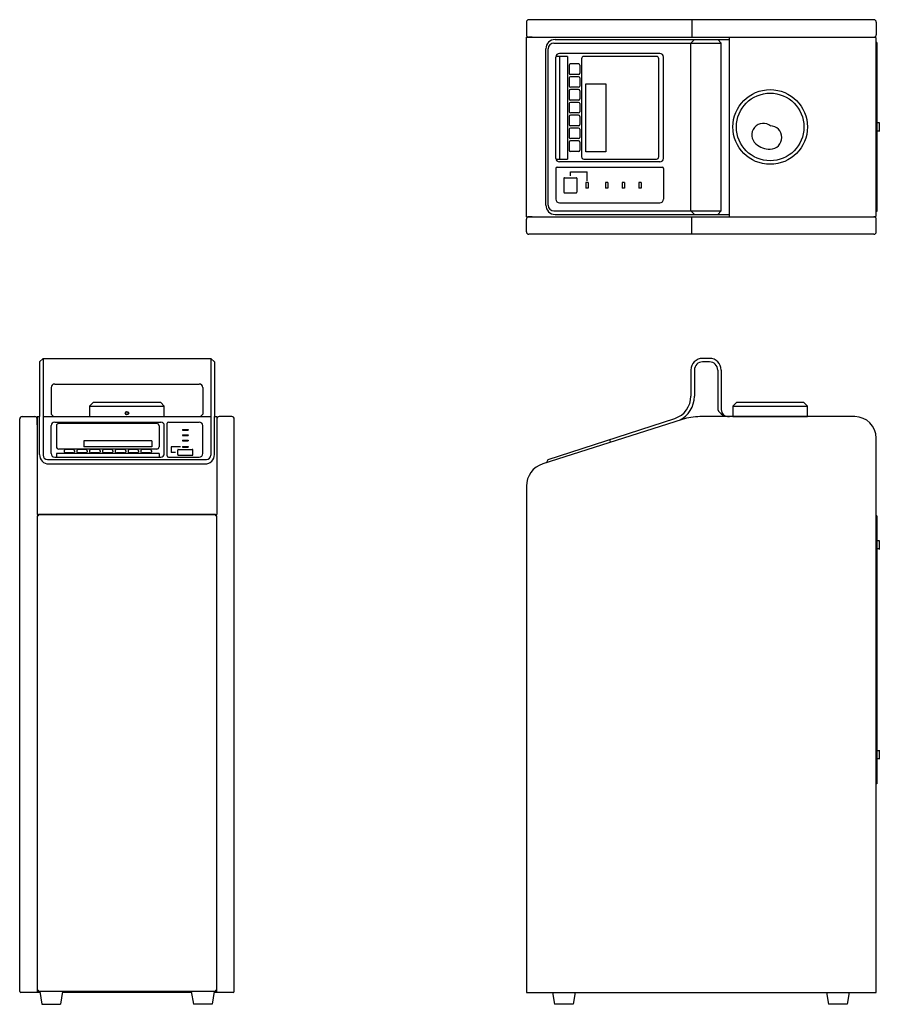
# Model space of a CAD drawing. Extents: x 473 to 1648, y 367 to 1212.
# Drawn here: x 473 to 1211, y 367 to 1212 of the extents above; entities that cross this region are included whole.
import ezdxf

# ---------------------------------------------------------------- set-up
doc = ezdxf.new("R2010")
doc.units = 0
doc.layers.get('0').update_dxf_attribs({"linetype": 'CONTINUOUS'})

msp = doc.modelspace()

# ---------------------------------------------------------------- linework, layer by layer
for p, q in [((908.05, 1209.67), (908.05, 1198.67)), ((1206.05, 1211.67), (910.05, 1211.67)), ((1049.85, 1211.67), (1049.85, 1196.67)), ((1208.05, 1209.67), (1208.05, 1198.67)), ((908.05, 1042.67), (908.05, 1196.67)), ((908.05, 1196.67), (1082.05, 1196.67)), ((913.05, 1196.67), (910.05, 1196.67)), ((913.05, 1196.67), (1206.05, 1196.67)), ((931.62, 1191.67), (1075.05, 1191.67)), ((932.69, 1194.67), (1082.05, 1194.67)), ((1049.05, 1191.67), (1052.05, 1194.67)), ((1049.05, 1047.67), (1049.05, 1191.67)), ((1075.05, 1191.67), (1072.05, 1194.67)), ((1075.05, 1047.67), (1075.05, 1191.67)), ((1082.05, 1042.67), (1082.05, 1196.67)), ((1082.05, 1196.67), (1207.05, 1196.67)), ((1082.05, 1042.67), (1082.05, 1196.67)), ((1208.05, 1043.67), (1208.05, 1195.67)), ((924.69, 1052.67), (924.69, 1186.67)), ((926.62, 1052.67), (926.62, 1186.67)), ((931.62, 1047.67), (1075.05, 1047.67)), ((1049.05, 1047.67), (1052.05, 1044.67)), ((1075.05, 1047.67), (1072.05, 1044.67)), ((908.05, 1042.67), (1082.05, 1042.67)), ((908.05, 1029.67), (908.05, 1040.67)), ((913.05, 1042.67), (910.05, 1042.67)), ((913.05, 1042.67), (1206.05, 1042.67)), ((932.69, 1044.67), (1082.05, 1044.67)), ((1049.85, 1027.67), (1049.85, 1042.67)), ((1082.05, 1042.67), (1207.05, 1042.67)), ((1208.05, 1029.67), (1208.05, 1040.67)), ((1206.05, 1027.67), (910.05, 1027.67)), ((490.42, 918.22), (493.42, 921.22)), ((493.42, 921.22), (637.42, 921.22)), ((493.42, 921.22), (493.42, 838.18)), ((637.42, 921.22), (640.42, 918.22)), ((637.42, 921.22), (637.42, 871.22)), ((637.42, 921.22), (637.42, 838.18)), ((1065.05, 921.22), (1059.05, 921.22)), ((490.42, 918.22), (490.42, 871.22)), ((640.42, 918.22), (640.42, 871.22)), ((640.42, 914.35), (640.42, 904.35)), ((1065.05, 918.22), (1059.05, 918.22)), ((1049.05, 911.22), (1049.05, 888.71)), ((1052.05, 911.22), (1052.05, 888.71)), ((1072.05, 911.22), (1072.05, 877.22)), ((1075.05, 911.22), (1075.05, 877.22)), ((500.42, 896.22), (500.42, 873.22)), ((503.42, 899.22), (627.42, 899.22)), ((630.42, 896.22), (630.42, 873.22)), ((536.42, 883.22), (533.42, 880.22)), ((533.42, 880.22), (533.42, 871.22)), ((533.42, 880.22), (597.42, 880.22)), ((594.42, 883.22), (536.42, 883.22)), ((594.42, 883.22), (597.42, 880.22)), ((597.42, 871.22), (597.42, 880.22)), ((1088.05, 883.22), (1085.05, 880.22)), ((1085.05, 880.22), (1085.05, 871.22)), ((1085.05, 880.22), (1149.05, 880.22)), ((1146.05, 883.22), (1088.05, 883.22)), ((1146.05, 883.22), (1149.05, 880.22)), ((1149.05, 871.22), (1149.05, 880.22)), ((475.42, 871.22), (486.42, 871.22)), ((488.42, 871.22), (490.42, 871.22)), ((488.42, 864.22), (488.42, 871.22)), ((488.42, 871.22), (488.42, 787.22)), ((490.42, 838.62), (490.42, 871.22)), ((493.42, 871.22), (637.42, 871.22)), ((502.42, 871.22), (500.42, 873.22)), ((533.42, 871.22), (597.42, 871.22)), ((628.42, 871.22), (630.42, 873.22)), ((640.42, 838.62), (640.42, 871.22)), ((640.42, 871.22), (642.42, 871.22)), ((642.42, 871.22), (642.42, 864.22)), ((642.42, 871.22), (642.42, 787.22)), ((655.42, 871.22), (644.42, 871.22)), ((1189.55, 871.22), (1056.84, 871.22)), ((1081.05, 871.22), (1082.05, 871.22)), ((1189.55, 871.22), (1083.05, 871.22)), ((1085.05, 871.22), (1149.05, 871.22)), ((473.42, 378.22), (473.42, 869.22)), ((657.42, 378.22), (657.42, 869.22)), ((1041.63, 868.85), (921.97, 830.66)), ((926.62, 834.4), (1035.23, 869.69)), ((980.16, 849.23), (979.4, 851.55)), ((1208.05, 787.22), (1208.05, 852.72)), ((1208.05, 775.22), (1208.05, 852.72)), ((497.2, 834.4), (633.64, 834.4)), ((498.42, 830.62), (632.42, 830.62)), ((925.24, 831.7), (926.62, 834.4)), ((908.05, 811.6), (908.05, 377.22)), ((488.42, 787.22), (642.42, 787.22)), ((488.42, 786.22), (488.42, 377.22)), ((489.42, 786.22), (488.42, 786.22)), ((641.42, 787.22), (489.42, 787.22)), ((489.42, 786.22), (489.42, 787.22)), ((641.42, 787.22), (641.42, 786.22)), ((642.42, 786.22), (641.42, 786.22)), ((642.42, 377.22), (642.42, 786.22)), ((1208.05, 377.22), (1208.05, 775.22)), ((490.75, 377.22), (474.42, 377.22)), ((488.42, 379.22), (489.42, 379.22)), ((489.42, 378.22), (489.42, 379.22)), ((641.42, 378.22), (489.42, 378.22)), ((490.59, 378.22), (492.42, 367.22)), ((510.25, 378.22), (508.42, 367.22)), ((620.75, 377.22), (510.09, 377.22)), ((620.59, 378.22), (622.42, 367.22)), ((640.25, 378.22), (638.42, 367.22)), ((656.42, 377.22), (640.09, 377.22)), ((641.42, 379.22), (642.42, 379.22)), ((641.42, 379.22), (641.42, 378.22)), ((908.05, 377.22), (1208.05, 377.22)), ((930.38, 377.22), (932.05, 367.22)), ((949.72, 377.22), (948.05, 367.22)), ((1165.38, 377.22), (1167.05, 367.22)), ((1184.72, 377.22), (1183.05, 367.22)), ((492.42, 367.22), (508.42, 367.22)), ((638.42, 367.22), (622.42, 367.22)), ((948.05, 367.22), (932.05, 367.22)), ((1183.05, 367.22), (1167.05, 367.22))]:
    msp.add_line(p, q)
at = {"color": 4}
for p, q in [((1208.65, 1192.17), (1208.05, 1192.17)), ((1208.65, 1192.17), (1208.65, 1047.17)), ((1022.53, 1182.67), (936.28, 1182.67)), ((943.28, 1180.17), (933.28, 1180.17)), ((933.28, 1092.67), (933.28, 1179.67)), ((936.28, 1180.17), (936.28, 1092.17)), ((943.28, 1180.17), (943.28, 1092.17)), ((955.28, 1178.17), (955.28, 1094.17)), ((1019.53, 1180.17), (957.28, 1180.17)), ((1021.53, 1094.17), (1021.53, 1178.17)), ((1025.53, 1092.67), (1025.53, 1179.67)), ((944.78, 1172.67), (944.78, 1165.67)), ((952.78, 1173.67), (945.78, 1173.67)), ((953.78, 1172.67), (953.78, 1165.67)), ((944.78, 1161.67), (944.78, 1154.67)), ((952.78, 1164.67), (945.78, 1164.67)), ((952.78, 1162.67), (945.78, 1162.67)), ((953.78, 1161.67), (953.78, 1154.67)), ((944.78, 1150.67), (944.78, 1143.67)), ((952.78, 1153.67), (945.78, 1153.67)), ((952.78, 1151.67), (945.78, 1151.67)), ((953.78, 1150.67), (953.78, 1143.67)), ((952.78, 1142.67), (945.78, 1142.67)), ((952.78, 1140.67), (945.78, 1140.67)), ((944.78, 1139.67), (944.78, 1132.67)), ((952.78, 1131.67), (945.78, 1131.67)), ((953.78, 1139.67), (953.78, 1132.67)), ((944.78, 1128.67), (944.78, 1121.67)), ((952.78, 1129.67), (945.78, 1129.67)), ((953.78, 1128.67), (953.78, 1121.67)), ((1210.65, 1123.17), (1208.75, 1123.17)), ((1210.65, 1123.57), (1210.65, 1115.77)), ((944.78, 1117.67), (944.78, 1110.67)), ((952.78, 1120.67), (945.78, 1120.67)), ((952.78, 1118.67), (945.78, 1118.67)), ((953.78, 1117.67), (953.78, 1110.67)), ((1208.65, 1123.07), (1208.65, 1116.27)), ((1210.65, 1116.17), (1208.75, 1116.17)), ((944.78, 1106.67), (944.78, 1099.67)), ((952.78, 1109.67), (945.78, 1109.67)), ((952.78, 1107.67), (945.78, 1107.67)), ((953.78, 1106.67), (953.78, 1099.67)), ((952.78, 1098.67), (945.78, 1098.67)), ((933.28, 1092.17), (943.28, 1092.17)), ((1022.53, 1089.67), (936.28, 1089.67)), ((957.28, 1092.17), (1019.53, 1092.17)), ((933.28, 1084.17), (933.28, 1057.67)), ((934.28, 1085.17), (1024.53, 1085.17)), ((945.71, 1081.14), (960.04, 1081.14)), ((945.71, 1077.75), (945.71, 1081.14)), ((960.04, 1073.49), (960.04, 1081.14)), ((1025.53, 1084.17), (1025.53, 1057.67)), ((940.21, 1075.67), (940.21, 1063.67)), ((940.71, 1076.17), (950.71, 1076.17)), ((951.21, 1075.67), (951.21, 1063.67)), ((959.09, 1072.06), (959.09, 1067.28)), ((961, 1072.06), (959.09, 1072.06)), ((961, 1067.28), (959.09, 1067.28)), ((961, 1072.06), (961, 1067.28)), ((975.82, 1072.06), (975.82, 1067.28)), ((977.73, 1072.06), (975.82, 1072.06)), ((977.73, 1067.28), (975.82, 1067.28)), ((977.73, 1072.06), (977.73, 1067.28)), ((990.16, 1072.06), (990.16, 1067.28)), ((992.07, 1072.06), (990.16, 1072.06)), ((992.07, 1067.28), (990.16, 1067.28)), ((992.07, 1072.06), (992.07, 1067.28)), ((1004.5, 1072.06), (1004.5, 1067.28)), ((1006.41, 1072.06), (1004.5, 1072.06)), ((1006.41, 1067.28), (1004.5, 1067.28)), ((1006.41, 1072.06), (1006.41, 1067.28)), ((940.71, 1063.17), (950.71, 1063.17)), ((936.28, 1054.67), (1022.53, 1054.67)), ((1208.65, 1047.17), (1208.05, 1047.17)), ((500.42, 839.57), (500.42, 863.54)), ((503.42, 866.54), (594.42, 866.54)), ((504.92, 863.29), (504.92, 845.44)), ((590.92, 865.29), (506.92, 865.29)), ((592.92, 863.29), (592.92, 845.44)), ((597.42, 839.57), (597.42, 863.54)), ((599.92, 837.57), (599.92, 865.54)), ((600.92, 866.54), (627.42, 866.54)), ((630.42, 839.57), (630.42, 863.54)), ((612.92, 860.33), (617.92, 860.33)), ((612.92, 860.33), (612.92, 859.71)), ((612.92, 859.71), (617.92, 859.71)), ((612.92, 855.67), (617.92, 855.67)), ((612.92, 855.67), (612.92, 855.05)), ((612.92, 855.05), (617.92, 855.05)), ((617.92, 860.33), (617.92, 859.71)), ((617.92, 855.67), (617.92, 855.05)), ((528.43, 850.49), (528.43, 845.19)), ((586.8, 850.49), (528.43, 850.49)), ((586.8, 845.19), (528.43, 845.19)), ((586.8, 850.49), (586.8, 845.19)), ((611.42, 845.26), (603.42, 845.26)), ((603.42, 845.26), (603.42, 840.6)), ((612.92, 851.01), (617.92, 851.01)), ((612.92, 851.01), (612.92, 850.39)), ((612.92, 850.39), (617.92, 850.39)), ((612.92, 845.57), (617.92, 845.57)), ((612.92, 845.57), (612.92, 844.95)), ((612.92, 844.95), (617.92, 844.95)), ((617.92, 851.01), (617.92, 850.39)), ((617.92, 845.57), (617.92, 844.95)), ((503.42, 836.57), (594.42, 836.57)), ((592.92, 839.69), (504.92, 839.69)), ((504.92, 839.69), (504.92, 836.57)), ((590.92, 843.44), (506.92, 843.44)), ((511.42, 841.97), (511.42, 841.16)), ((519.42, 842.97), (512.42, 842.97)), ((519.42, 840.16), (512.42, 840.16)), ((520.42, 841.97), (520.42, 841.16)), ((522.42, 841.97), (522.42, 841.16)), ((530.42, 842.97), (523.42, 842.97)), ((530.42, 840.16), (523.42, 840.16)), ((531.42, 841.97), (531.42, 841.16)), ((533.42, 841.97), (533.42, 841.16)), ((541.42, 842.97), (534.42, 842.97)), ((541.42, 840.16), (534.42, 840.16)), ((542.42, 841.97), (542.42, 841.16)), ((544.42, 841.97), (544.42, 841.16)), ((552.42, 842.97), (545.42, 842.97)), ((552.42, 840.16), (545.42, 840.16)), ((553.42, 841.97), (553.42, 841.16)), ((555.42, 841.97), (555.42, 841.16)), ((563.42, 842.97), (556.42, 842.97)), ((563.42, 840.16), (556.42, 840.16)), ((564.42, 841.97), (564.42, 841.16)), ((566.42, 841.97), (566.42, 841.16)), ((574.42, 842.97), (567.42, 842.97)), ((574.42, 840.16), (567.42, 840.16)), ((575.42, 841.97), (575.42, 841.16)), ((577.42, 841.97), (577.42, 841.16)), ((585.42, 842.97), (578.42, 842.97)), ((585.42, 840.16), (578.42, 840.16)), ((586.42, 841.97), (586.42, 841.16)), ((592.92, 839.69), (592.92, 836.57)), ((600.92, 836.57), (627.42, 836.57)), ((606.92, 840.6), (603.42, 840.6)), ((608.92, 838.62), (608.92, 842.59)), ((609.42, 843.09), (621.42, 843.09)), ((609.42, 838.12), (621.42, 838.12)), ((621.92, 838.62), (621.92, 842.59)), ((1208.65, 786.22), (1208.05, 786.22)), ((1208.65, 786.22), (1208.65, 556.22)), ((1208.65, 764.62), (1208.65, 757.82)), ((1210.65, 764.72), (1208.75, 764.72)), ((1210.65, 765.12), (1210.65, 757.32)), ((1210.65, 757.72), (1208.75, 757.72)), ((1208.65, 584.62), (1208.65, 577.82)), ((1210.65, 584.72), (1208.75, 584.72)), ((1210.65, 585.12), (1210.65, 577.32)), ((1210.65, 577.72), (1208.75, 577.72)), ((1208.65, 556.22), (1208.05, 556.22))]:
    msp.add_line(p, q, dxfattribs=at)
msp.add_lwpolyline([(976, 1156.66), (976, 1098.29), (959.03, 1098.29), (959.03, 1156.66)], close=True, dxfattribs=at)
msp.add_circle((1117.05, 1119.67), 32)
for centre, radius in [((1117.05, 1119.67), 29), ((565.42, 874.22), 1.5), ((565.42, 874.22), 1.12)]:
    msp.add_circle(centre, radius, dxfattribs=at)
for centre, radius, start, end in [((910.05, 1209.67), 2, 90, 180), ((1206.05, 1209.67), 2, 0, 90), ((910.05, 1198.67), 2, 180, 270), ((932.69, 1186.67), 8, 90, 180), ((931.62, 1186.67), 5, 90, 180), ((1206.05, 1198.67), 2, 270, 0), ((1207.05, 1195.67), 1, 0, 90), ((932.69, 1052.67), 8, 180, 270), ((931.62, 1052.67), 5, 180, 270), ((910.05, 1040.67), 2, 90, 180), ((1206.05, 1040.67), 2, 0, 90), ((1207.05, 1043.67), 1, 270, 0), ((910.05, 1029.67), 2, 180, 270), ((1206.05, 1029.67), 2, 270, 0), ((1059.05, 911.22), 10, 90, 180), ((1065.05, 911.22), 10, 0, 90), ((1059.05, 911.22), 7, 90, 180), ((1065.05, 911.22), 7, 0, 90), ((503.42, 896.22), 3, 90, 180), ((627.42, 896.22), 3, 0, 90), ((1029.05, 888.71), 20, 288, 0), ((1029.05, 888.71), 23, 296.13376, 0), ((475.42, 869.22), 2, 90, 180), ((486.42, 869.22), 2, 0, 90), ((644.42, 869.22), 2, 90, 180), ((655.42, 869.22), 2, 0, 90), ((1056.84, 821.22), 50, 90, 107.70043), ((1082.05, 882.55), 11.33, 208.07249, 270), ((1081.05, 877.22), 6, 180, 270), ((1189.55, 852.72), 18.5, 0, 90), ((1189.55, 852.72), 18.5, 0, 90), ((498.42, 838.62), 8, 180, 270), ((497.2, 838.18), 3.78, 180, 270), ((632.42, 838.62), 8, 270, 0), ((633.64, 838.18), 3.78, 270, 0), ((928.05, 811.6), 20, 107.70043, 180), ((474.42, 378.22), 1, 180, 270), ((656.42, 378.22), 1, 270, 0)]:
    msp.add_arc(centre, radius, start, end)
for centre, radius, start, end in [((936.28, 1179.67), 3, 90, 180), ((1022.53, 1179.67), 3, 0, 90), ((957.28, 1178.17), 2, 90, 180), ((1019.53, 1178.17), 2, 0, 90), ((945.78, 1172.67), 1, 90, 180), ((945.78, 1165.67), 1, 180, 270), ((952.78, 1172.67), 1, 0, 90), ((952.78, 1165.67), 1, 270, 0), ((945.78, 1161.67), 1, 90, 180), ((952.78, 1161.67), 1, 0, 90), ((945.78, 1154.67), 1, 180, 270), ((945.78, 1150.67), 1, 90, 180), ((952.78, 1154.67), 1, 270, 0), ((952.78, 1150.67), 1, 0, 90), ((945.78, 1143.67), 1, 180, 270), ((945.78, 1139.67), 1, 90, 180), ((952.78, 1143.67), 1, 270, 0), ((952.78, 1139.67), 1, 0, 90), ((945.78, 1132.67), 1, 180, 270), ((952.78, 1132.67), 1, 270, 0), ((945.78, 1128.67), 1, 90, 180), ((952.78, 1128.67), 1, 0, 90), ((1208.75, 1123.07), 0.1, 89.99996, 180), ((945.78, 1121.67), 1, 180, 270), ((945.78, 1117.67), 1, 90, 180), ((952.78, 1121.67), 1, 270, 0), ((952.78, 1117.67), 1, 0, 90), ((1111.27, 1112.77), 10, 50, 230), ((1117.05, 1110.67), 10, 270, 90), ((1208.75, 1116.27), 0.1, 180.00002, 270), ((945.78, 1110.67), 1, 180, 270), ((945.78, 1106.67), 1, 90, 180), ((952.78, 1110.67), 1, 270, 0), ((952.78, 1106.67), 1, 0, 90), ((945.78, 1099.67), 1, 180, 270), ((952.78, 1099.67), 1, 270, 0), ((1117.05, 1119.67), 19, 230, 270), ((936.28, 1092.67), 3, 180, 270), ((957.28, 1094.17), 2, 180, 270), ((1019.53, 1094.17), 2, 270, 0), ((1022.53, 1092.67), 3, 270, 0), ((934.28, 1084.17), 1, 90, 180), ((1024.53, 1084.17), 1, 0, 90), ((940.71, 1075.67), 0.5, 90, 180), ((950.71, 1075.67), 0.5, 0, 90), ((936.28, 1057.67), 3, 180, 270), ((940.71, 1063.67), 0.5, 180, 270), ((950.71, 1063.67), 0.5, 270, 0), ((1022.53, 1057.67), 3, 270, 0), ((503.42, 863.54), 3, 90, 180), ((506.92, 863.29), 2, 90, 180), ((590.92, 863.29), 2, 0, 90), ((594.42, 863.54), 3, 0, 90), ((600.92, 865.54), 1, 90, 180), ((627.42, 863.54), 3, 0, 90), ((506.92, 845.44), 2, 180, 270), ((590.92, 845.44), 2, 270, 0), ((503.42, 839.57), 3, 180, 270), ((512.42, 841.97), 1, 90, 180), ((512.42, 841.16), 1, 180, 270), ((519.42, 841.97), 1, 0, 90), ((519.42, 841.16), 1, 270, 0), ((523.42, 841.97), 1, 90, 180), ((523.42, 841.16), 1, 180, 270), ((530.42, 841.97), 1, 0, 90), ((530.42, 841.16), 1, 270, 0), ((534.42, 841.97), 1, 90, 180), ((534.42, 841.16), 1, 180, 270), ((541.42, 841.97), 1, 0, 90), ((541.42, 841.16), 1, 270, 0), ((545.42, 841.97), 1, 90, 180), ((545.42, 841.16), 1, 180, 270), ((552.42, 841.97), 1, 0, 90), ((552.42, 841.16), 1, 270, 0), ((556.42, 841.97), 1, 90, 180), ((556.42, 841.16), 1, 180, 270), ((563.42, 841.97), 1, 0, 90), ((563.42, 841.16), 1, 270, 0), ((567.42, 841.97), 1, 90, 180), ((567.42, 841.16), 1, 180, 270), ((574.42, 841.97), 1, 0, 90), ((574.42, 841.16), 1, 270, 0), ((578.42, 841.97), 1, 90, 180), ((578.42, 841.16), 1, 180, 270), ((585.42, 841.97), 1, 0, 90), ((585.42, 841.16), 1, 270, 0), ((594.42, 839.57), 3, 270, 0), ((600.92, 837.57), 1, 180, 270), ((609.42, 842.59), 0.5, 90, 180), ((609.42, 838.62), 0.5, 180, 270), ((621.42, 842.59), 0.5, 0, 90), ((621.42, 838.62), 0.5, 270, 0), ((627.42, 839.57), 3, 270, 0), ((1208.75, 764.62), 0.1, 89.99996, 180), ((1208.75, 757.82), 0.1, 180.00002, 270), ((1208.75, 584.62), 0.1, 89.99996, 180), ((1208.75, 577.82), 0.1, 180.00002, 270)]:
    msp.add_arc(centre, radius, start, end, dxfattribs=at)

doc.saveas('drawing.dxf')
